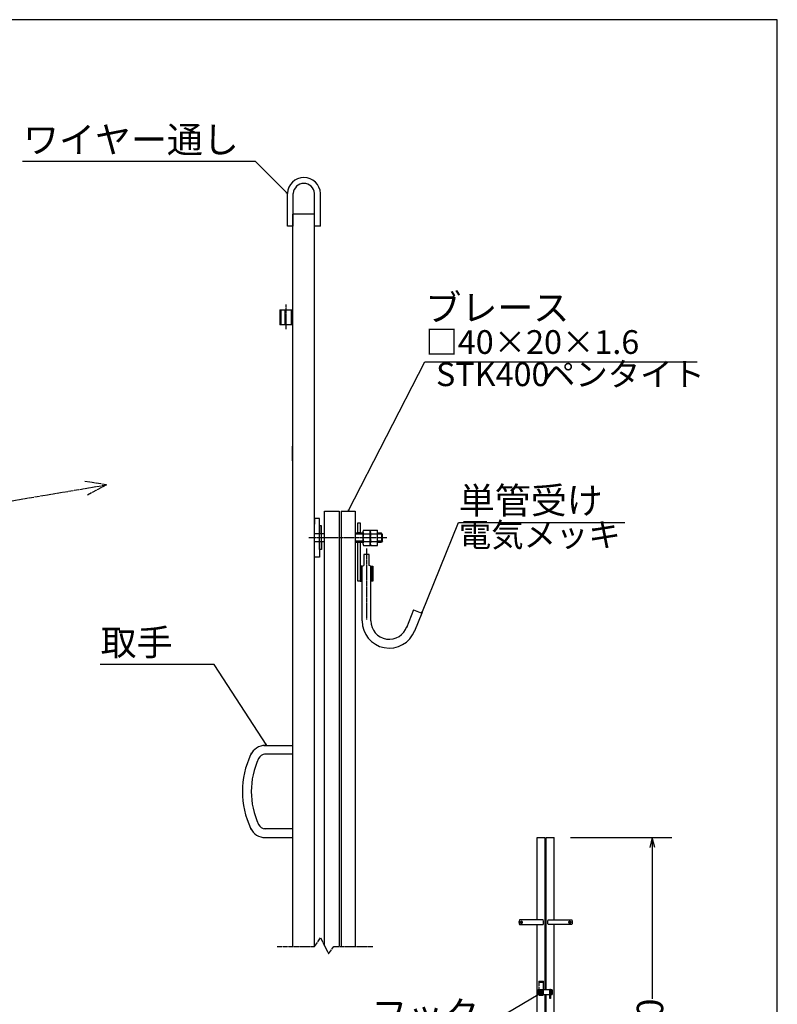
# Model space of a CAD drawing. Extents: x 301 to 11303, y 2 to 7202.
# Drawn here: x 8176 to 11261, y 3193 to 7202 of the extents above; entities that cross this region are included whole.
import ezdxf

# ---------------------------------------------------------------- set-up
doc = ezdxf.new("R2010")
doc.units = 0
doc.linetypes.add('BORDER', pattern=[22, 20, -1, 0, -1])
doc.linetypes.add('DIVIDE', pattern=[23, 20, -1, 0, -1, 0, -1])
doc.layers.get('0').update_dxf_attribs({"linetype": 'CONTINUOUS'})
doc.layers.add('寸法線', color=7, linetype='CONTINUOUS')
doc.layers.add('ﾚｲﾔｰ1', color=7, linetype='CONTINUOUS')
doc.styles.get("Standard").update_dxf_attribs({"font": 'txt', "bigfont": 'extfont'})
doc.dimstyles.new('VELDIM0', dxfattribs={"dimtxt": 107.318719, "dimasz": 40, "dimexe": 80, "dimexo": 0.0625, "dimgap": 0.09, "dimtad": 0, "dimdec": 3, "dimtxsty": 'STANDARD', "dimcen": 0.09, "dimdle": 200, "dimazin": 3, "dimtfac": 1, "dimtdec": 4, "dimtofl": 0, "dimtmove": 0, "dimatfit": 3, "dimtolj": 1, "dimtzin": 0})

# ---------------------------------------------------------------- blocks, each defined once
blk = doc.blocks.new('CLUMP165')
at = {"layer": 'ﾚｲﾔｰ1', "color": 4, "linetype": 'DIVIDE'}
for p, q in [((10289.4, 3287.1), (10308.4, 3287.1)), ((10289.4, 3287.1), (10289.4, 3231)), ((10289.4, 3282.6), (10308.4, 3282.6)), ((10291.6, 3242.1), (10295.2, 3248.5)), ((10295.2, 3248.5), (10302.6, 3248.5)), ((10302.6, 3248.5), (10306.3, 3242.1)), ((10308.4, 3231), (10308.4, 3287.1)), ((10295.2, 3235.7), (10291.6, 3242.1)), ((10302.6, 3235.7), (10295.2, 3235.7)), ((10306.3, 3242.1), (10302.6, 3235.7))]:
    blk.add_line(p, q, dxfattribs=at)
blk.add_circle((10298.9, 3242.1), 6.4, dxfattribs=at)
blk.add_arc((10298.9, 3254.1), 25, 247.6663, 292.3337, dxfattribs=at)
blk = doc.blocks.new('CLUMP164')
blk.add_blockref('CLUMP165', (0, 0))
blk = doc.blocks.new('CLUMP169')
at = {"layer": 'ﾚｲﾔｰ1'}
for p, q in [((10307.1, 3536), (10210.8, 3536)), ((10210.8, 3517), (10307.1, 3517))]:
    blk.add_line(p, q, dxfattribs=at)
for centre, start, end in [((10233.9, 3526.5), 157.6663, 202.3337), ((10283.9, 3526.5), 337.6663, 22.3337)]:
    blk.add_arc(centre, 25, start, end, dxfattribs=at)
blk = doc.blocks.new('CLUMP168')
blk.add_blockref('CLUMP169', (0, 0))
blk = doc.blocks.new('CLUMP167')
at = {"layer": 'ﾚｲﾔｰ1', "color": 3, "linetype": 'BORDER'}
for p, q in [((10218.9, 3519.8), (10218.9, 3533)), ((10212.5, 3526.4), (10225.4, 3526.4))]:
    blk.add_line(p, q, dxfattribs=at)
at = {"layer": 'ﾚｲﾔｰ1', "extrusion": (0, 0, -1)}
blk.add_ellipse((10218.9, 3526.4), major_axis=(3.01, 3.01), ratio=1, start_param=-1.570796, end_param=4.712389, dxfattribs=at)
blk.add_blockref('CLUMP168', (0, 0))
blk = doc.blocks.new('CLUMP166')
blk.add_blockref('CLUMP167', (0, 0))
blk = doc.blocks.new('CLUMP173')
at = {"layer": 'ﾚｲﾔｰ1'}
for p, q in [((10307.1, 2241), (10210.8, 2241)), ((10210.8, 2222), (10307.1, 2222))]:
    blk.add_line(p, q, dxfattribs=at)
for centre, start, end in [((10233.9, 2231.5), 157.6663, 202.3337), ((10283.9, 2231.5), 337.6663, 22.3337)]:
    blk.add_arc(centre, 25, start, end, dxfattribs=at)
blk = doc.blocks.new('CLUMP172')
blk.add_blockref('CLUMP173', (0, 0))
blk = doc.blocks.new('CLUMP171')
at = {"layer": 'ﾚｲﾔｰ1', "color": 3, "linetype": 'BORDER'}
for p, q in [((10212.5, 2231.4), (10225.4, 2231.4)), ((10218.9, 2224.8), (10218.9, 2238))]:
    blk.add_line(p, q, dxfattribs=at)
at = {"layer": 'ﾚｲﾔｰ1', "extrusion": (0, 0, -1)}
blk.add_circle((-10218.9, 2231.4), 4.25, dxfattribs=at)
blk.add_blockref('CLUMP172', (0, 0))
blk = doc.blocks.new('CLUMP170')
blk.add_blockref('CLUMP171', (0, 0))
blk = doc.blocks.new('*D189')
at = {"color": 0}
for p, q in [((10419.2, 3871.5), (10831.9, 3871.5)), ((10751.9, 3871.5), (10741.9, 3831.5)), ((10751.9, 3871.5), (10751.9, 3215.2)), ((10751.9, 3871.5), (10751.9, 3215.2)), ((10751.9, 3871.5), (10751.9, 3671.5)), ((10761.9, 3831.5), (10751.9, 3871.5)), ((10751.9, 2171.5), (10751.9, 2827.7)), ((10751.9, 2171.5), (10751.9, 2827.7)), ((10751.9, 2171.5), (10751.9, 2371.5)), ((10741.9, 2211.5), (10751.9, 2171.5)), ((10751.9, 2171.5), (10761.9, 2211.5)), ((10419.2, 2171.5), (10831.9, 2171.5))]:
    blk.add_line(p, q, dxfattribs=at)
blk.add_text('1700', height=107.32, rotation=90, dxfattribs=at).set_placement((10796.1, 2890.9))
blk = doc.blocks.new('CLUMP177')
at = {"layer": 'ﾚｲﾔｰ1'}
for p, q in [((10327.8, 3536), (10424.1, 3536)), ((10424.1, 3517), (10327.8, 3517))]:
    blk.add_line(p, q, dxfattribs=at)
at = {"layer": 'ﾚｲﾔｰ1', "extrusion": (0, 0, -1)}
for centre, start, end in [((-10350.9, 3526.5), 337.6663, 22.3337), ((-10400.9, 3526.5), 157.6663, 202.3337)]:
    blk.add_arc(centre, 25, start, end, dxfattribs=at)
blk = doc.blocks.new('CLUMP176')
blk.add_blockref('CLUMP177', (0, 0))
blk = doc.blocks.new('CLUMP175')
at = {"layer": 'ﾚｲﾔｰ1', "color": 3, "linetype": 'BORDER'}
for p, q in [((10415.9, 3519.8), (10415.9, 3533)), ((10422.4, 3526.4), (10409.5, 3526.4))]:
    blk.add_line(p, q, dxfattribs=at)
at = {"layer": 'ﾚｲﾔｰ1'}
blk.add_ellipse((10415.9, 3526.4), major_axis=(-3.01, 3.01), ratio=1, start_param=-1.570796, end_param=4.712389, dxfattribs=at)
blk.add_blockref('CLUMP176', (0, 0))
blk = doc.blocks.new('CLUMP174')
blk.add_blockref('CLUMP175', (0, 0))
blk = doc.blocks.new('CLUMP181')
at = {"layer": 'ﾚｲﾔｰ1'}
for p, q in [((10327.8, 2241), (10424.1, 2241)), ((10424.1, 2222), (10327.8, 2222))]:
    blk.add_line(p, q, dxfattribs=at)
at = {"layer": 'ﾚｲﾔｰ1', "extrusion": (0, 0, -1)}
for centre, start, end in [((-10350.9, 2231.5), 337.6663, 22.3337), ((-10400.9, 2231.5), 157.6663, 202.3337)]:
    blk.add_arc(centre, 25, start, end, dxfattribs=at)
blk = doc.blocks.new('CLUMP180')
blk.add_blockref('CLUMP181', (0, 0))
blk = doc.blocks.new('CLUMP179')
at = {"layer": 'ﾚｲﾔｰ1', "color": 3, "linetype": 'BORDER'}
for p, q in [((10422.4, 2231.4), (10409.5, 2231.4)), ((10415.9, 2224.8), (10415.9, 2238))]:
    blk.add_line(p, q, dxfattribs=at)
at = {"layer": 'ﾚｲﾔｰ1'}
blk.add_circle((10415.9, 2231.4), 4.25, dxfattribs=at)
blk.add_blockref('CLUMP180', (0, 0))
blk = doc.blocks.new('CLUMP178')
blk.add_blockref('CLUMP179', (0, 0))
blk = doc.blocks.new('CLUMP163')
at = {"layer": 'ﾚｲﾔｰ1'}
for p, q in [((10282.9438, 3535.9833), (10282.9438, 3871.4833)), ((10282.9438, 3871.4833), (10314.9438, 3871.4833)), ((10314.9438, 3871.4833), (10314.9438, 3251.6041)), ((10319.9438, 3251.6041), (10319.9438, 3871.4833)), ((10319.9438, 3871.4833), (10351.9438, 3871.4833)), ((10351.9438, 3535.9833), (10351.9438, 3871.4833)), ((10282.9438, 2240.9833), (10282.9438, 3516.9833)), ((10351.9438, 2240.9833), (10351.9438, 3516.9833)), ((10334.3919, 3251.6041), (10287.8191, 3251.6041)), ((10292.5438, 3245.7991), (10298.9438, 3249.4942)), ((10298.9438, 3249.4942), (10305.3438, 3245.7991)), ((10334.3919, 3254.4796), (10337.5919, 3254.4796)), ((10334.3919, 3216.4796), (10334.3919, 3254.4796)), ((10337.5919, 3254.4796), (10337.5919, 3216.4796)), ((10343.9438, 3251.6041), (10337.5919, 3251.6041)), ((10339.4438, 3251.6041), (10339.4438, 3232.6041)), ((10343.9438, 3251.6041), (10343.9438, 3232.6041)), ((10287.8191, 3232.6041), (10334.3919, 3232.6041)), ((10292.5438, 3238.4091), (10292.5438, 3245.7991)), ((10298.9438, 3234.714), (10292.5438, 3238.4091)), ((10305.3438, 3238.4091), (10298.9438, 3234.714)), ((10305.3438, 3245.7991), (10305.3438, 3238.4091)), ((10314.9438, 3232.6041), (10314.9438, 2171.4833)), ((10319.9438, 2171.4833), (10319.9438, 3232.6041)), ((10337.5919, 3216.4796), (10334.3919, 3216.4796)), ((10337.5919, 3232.6041), (10343.9438, 3232.6041)), ((10282.9438, 2171.4833), (10282.9438, 2221.9833)), ((10351.9438, 2171.4833), (10351.9438, 2221.9833)), ((10314.9438, 2171.4833), (10282.9438, 2171.4833)), ((10319.9438, 2171.4833), (10351.9438, 2171.4833))]:
    blk.add_line(p, q, dxfattribs=at)
at = {"layer": 'ﾚｲﾔｰ1', "color": 3, "linetype": 'BORDER'}
for p, q in [((10298.9438, 3253.8607), (10298.9438, 3230.3475)), ((10289.4361, 3242.1041), (10308.4514, 3242.1041))]:
    blk.add_line(p, q, dxfattribs=at)
at = {"layer": 'ﾚｲﾔｰ1', "color": 3}
for p, q in [((10000.2464, 3063.2009), (10287.8191, 3232.6041)), ((9606.2401, 3063.2009), (10000.2464, 3063.2009))]:
    blk.add_line(p, q, dxfattribs=at)
at = {"layer": 'ﾚｲﾔｰ1'}
blk.add_circle((10298.9438, 3242.1041), 6.4, dxfattribs=at)
blk.add_arc((10310.9438, 3242.1041), 25, 157.6663173, 202.3336827, dxfattribs=at)
for name in ['CLUMP166', 'CLUMP174', 'CLUMP164', 'CLUMP170', 'CLUMP178']:
    blk.add_blockref(name, (0, 0))
at = {"layer": 'ﾚｲﾔｰ1', "insert": (9608.3568, 3206.4287), "char_height": 107.318719, "width": 603.06, "attachment_point": 1}
blk.add_mtext('\\W0.8;\\fＭＳ ゴシック;\\W1.0;フック', dxfattribs=at)
at = {"layer": '寸法線', "color": 3}
dim = blk.add_linear_dim(base=(10751.9438, 3871.4833), p1=(10351.9438, 3871.4833), p2=(10351.9438, 2171.4833), angle=90, dimstyle='VELDIM0', dxfattribs=at)
dim.commit()
dim.dimension.update_dxf_attribs({"geometry": '*D189', "text_midpoint": (10751.9438, 3021.4833), "dimtype": 128})
blk = doc.blocks.new('CLUMP162')
blk.add_blockref('CLUMP163', (0, 0))

msp = doc.modelspace()

# ---------------------------------------------------------------- linework, layer by layer
at = {"layer": 'ﾚｲﾔｰ1'}
for p, q in [((11260.8148, 7202.0333), (300.8148, 7202.0333)), ((11260.8148, 2.0333), (11260.8148, 7202.0333)), ((9265.9542, 6361.1172), (9265.9542, 6494.8747)), ((9289.8015, 6361.1172), (9289.8015, 6494.8747)), ((9376.9542, 6361.1172), (9376.9542, 6494.8747)), ((9400.8015, 6361.1172), (9400.8015, 6494.8747)), ((9376.9542, 6410.0342), (9286.9542, 6410.0342)), ((9286.9542, 6410.0342), (9286.9542, 4246.4833)), ((9376.9542, 3430.7042), (9376.9542, 6410.0342)), ((9289.8015, 6361.1172), (9265.9542, 6361.1172)), ((9400.8015, 6361.1172), (9376.9542, 6361.1172)), ((9235.9542, 6020.0342), (9286.9542, 6020.0342)), ((9235.9542, 6020.0342), (9286.9542, 6020.0342)), ((9235.9542, 6020.0342), (9286.9542, 6020.0342)), ((9235.9542, 6020.0342), (9235.9542, 5960.0342)), ((9235.9542, 6020.0342), (9286.9542, 6020.0342)), ((9235.9542, 6020.0342), (9265.9542, 6020.0342)), ((9235.9542, 6020.0342), (9286.9542, 6020.0342)), ((9235.9542, 6020.0342), (9265.9542, 6020.0342)), ((9240.7542, 5960.0342), (9240.7542, 6020.0342)), ((9256.9542, 5960.0342), (9256.9542, 6020.0342)), ((9256.9542, 6020.0342), (9286.9542, 6020.0342)), ((9282.1542, 6020.0342), (9282.1542, 5960.0342)), ((9282.1542, 6020.0342), (9282.1542, 5960.0342)), ((9282.1542, 6020.0342), (9282.1542, 5960.0342)), ((9286.9542, 6020.0342), (9286.9542, 5960.0342)), ((9286.9542, 6020.0342), (9286.9542, 5960.0342)), ((9286.9542, 6020.0342), (9286.9542, 5960.0342)), ((9286.9542, 5960.0342), (9235.9542, 5960.0342)), ((9286.9542, 5960.0342), (9235.9542, 5960.0342)), ((9286.9542, 5960.0342), (9235.9542, 5960.0342)), ((9286.9542, 5960.0342), (9235.9542, 5960.0342)), ((9286.9542, 5960.0342), (9235.9542, 5960.0342)), ((9286.9542, 5960.0342), (9256.9542, 5960.0342)), ((9286.9542, 5405.0342), (9286.9542, 5465.0342)), ((9417.4542, 5200.5773), (9477.4542, 5200.5773)), ((9417.4542, 3430.7042), (9417.4542, 5200.5773)), ((9477.4542, 5200.5773), (9477.4542, 3430.7042)), ((9485.2542, 5200.5773), (9542.5542, 5200.5773)), ((9485.2542, 5200.5773), (9485.2542, 3430.7042)), ((9542.5542, 5200.5773), (9542.5542, 3430.7042)), ((9376.9542, 5147.935), (9375.625, 5147.935)), ((9396.7542, 5171.335), (9376.9542, 5171.335)), ((9376.9542, 5171.335), (9376.9542, 5147.935)), ((9376.9542, 5013.535), (9376.9542, 5149.6327)), ((9396.7542, 5108.935), (9396.7542, 5171.335)), ((9404.5542, 5140.435), (9396.7542, 5140.435)), ((9396.7542, 5140.435), (9396.7542, 5108.935)), ((9404.5542, 5108.935), (9404.5542, 5140.435)), ((9553.0542, 5112.535), (9553.0542, 5153.035)), ((9553.0542, 5153.035), (9562.0513, 5153.035)), ((9562.0513, 5153.035), (9562.0513, 5112.535)), ((9396.7542, 5108.935), (9375.625, 5108.935)), ((9396.7542, 5108.935), (9375.625, 5108.935)), ((9396.7542, 5075.935), (9396.7542, 5108.935)), ((9404.5542, 5108.935), (9396.7542, 5108.935)), ((9404.5542, 5108.935), (9396.7542, 5108.935)), ((9404.5542, 5075.935), (9404.5542, 5108.935)), ((9417.4542, 5108.935), (9404.5542, 5108.935)), ((9414.1542, 5108.935), (9404.5542, 5108.935)), ((9562.0513, 5110.735), (9542.5542, 5110.735)), ((9573.5101, 5107.135), (9542.5542, 5107.135)), ((9562.0513, 5112.535), (9553.0542, 5112.535)), ((9573.4842, 5110.735), (9562.0513, 5110.735)), ((9573.5101, 5116.075), (9573.5101, 5069.275)), ((9576.5101, 5123.875), (9602.9101, 5123.875)), ((9576.5101, 5108.275), (9603.5307, 5108.275)), ((9603.5307, 5123.875), (9602.9307, 5123.875)), ((9603.5307, 5061.503), (9603.5307, 5123.875)), ((9606.5101, 5123.8749), (9632.9101, 5123.8749)), ((9606.5101, 5108.2749), (9633.5307, 5108.2749)), ((9633.5307, 5123.8749), (9632.9307, 5123.8749)), ((9633.5307, 5061.5029), (9633.5307, 5123.8749)), ((9648.7201, 5110.735), (9633.5307, 5110.735)), ((9652.3201, 5107.135), (9633.5307, 5107.135)), ((9648.7201, 5110.735), (9648.7201, 5074.735)), ((9653.8201, 5105.635), (9648.7201, 5110.735)), ((9653.8201, 5079.835), (9653.8201, 5105.635)), ((9396.7542, 5075.935), (9375.625, 5075.935)), ((9396.7542, 5075.935), (9375.625, 5075.935)), ((9396.7542, 5070.1327), (9396.7542, 5075.935)), ((9404.5542, 5075.935), (9396.7542, 5075.935)), ((9396.7542, 5075.935), (9396.7542, 5013.535)), ((9396.7542, 5044.435), (9396.7542, 5075.935)), ((9404.5542, 5075.935), (9396.7542, 5075.935)), ((9418.0542, 5075.935), (9404.5542, 5075.935)), ((9404.5542, 5075.935), (9404.5542, 5044.435)), ((9414.1542, 5075.935), (9404.5542, 5075.935)), ((9573.5101, 5078.335), (9542.5542, 5078.335)), ((9542.5542, 5074.735), (9562.0513, 5074.735)), ((9553.0542, 4916.035), (9553.0542, 5073.535)), ((9562.0513, 5073.535), (9553.0542, 5073.535)), ((9562.0513, 5074.735), (9573.5007, 5074.735)), ((9562.0513, 5073.535), (9562.0513, 4976.035)), ((9576.5101, 5077.075), (9603.5307, 5077.075)), ((9576.5101, 5061.475), (9602.9101, 5061.475)), ((9602.9307, 5061.475), (9603.5307, 5061.475)), ((9606.5101, 5077.0749), (9633.5307, 5077.0749)), ((9606.5101, 5061.4749), (9632.9101, 5061.4749)), ((9632.9307, 5061.4749), (9633.5307, 5061.4749)), ((9652.3201, 5078.335), (9633.5307, 5078.335)), ((9633.5307, 5074.735), (9648.7201, 5074.735)), ((9653.8201, 5079.835), (9648.7201, 5074.735)), ((9376.9542, 5036.935), (9375.625, 5036.935)), ((9396.7542, 5013.535), (9376.9542, 5013.535)), ((9404.5542, 5044.435), (9396.7542, 5044.435)), ((9577.5013, 5024.035), (9577.5013, 4979.035)), ((9598.5013, 5024.035), (9577.5013, 5024.035)), ((9598.5013, 4979.035), (9598.5013, 5024.035)), ((9562.0513, 4976.035), (9562.0513, 4974.6703)), ((9563.7543, 4976.035), (9562.0513, 4974.332)), ((9566.5513, 4976.035), (9562.0513, 4976.035)), ((9562.0513, 4970.9379), (9566.5513, 4975.4379)), ((9562.0513, 4974.6703), (9562.0513, 4974.332)), ((9562.0513, 4974.332), (9562.0513, 4971.4037)), ((9566.5513, 4972.0438), (9562.0513, 4967.5438)), ((9566.5513, 4916.035), (9566.5513, 4976.035)), ((9570.0013, 4976.035), (9566.5513, 4976.035)), ((9570.0013, 4976.035), (9577.5013, 4979.035)), ((9570.0013, 4754.035), (9570.0013, 4976.035)), ((9606.0013, 4976.035), (9598.5013, 4979.035)), ((9606.0013, 4754.035), (9606.0013, 4976.035)), ((9606.0013, 4976.035), (9609.4513, 4976.035)), ((9609.4513, 4974.332), (9611.1543, 4976.035)), ((9609.4513, 4976.035), (9613.9513, 4976.035)), ((9609.4513, 4916.6321), (9609.4513, 4976.035)), ((9613.9513, 4975.4379), (9609.4513, 4970.9379)), ((9609.4513, 4967.5438), (9613.9513, 4972.0438)), ((9613.9513, 4976.035), (9613.9513, 4916.035)), ((9562.0513, 4971.4037), (9562.0513, 4970.1849)), ((9562.0513, 4970.1849), (9562.0513, 4968.6824)), ((9562.0513, 4968.6824), (9562.0513, 4916.035)), ((9562.0513, 4964.1496), (9566.5513, 4968.6496)), ((9566.5513, 4965.2555), (9562.0513, 4960.7555)), ((9562.0513, 4963.1349), (9562.0513, 4928.9349)), ((9562.0513, 4957.3614), (9566.5513, 4961.8614)), ((9566.5513, 4958.4673), (9562.0513, 4953.9673)), ((9562.0513, 4950.5732), (9566.5513, 4955.0732)), ((9566.5513, 4951.6791), (9562.0513, 4947.1791)), ((9562.0513, 4943.785), (9566.5513, 4948.285)), ((9566.5513, 4944.8909), (9562.0513, 4940.3909)), ((9562.0513, 4936.9967), (9566.5513, 4941.4967)), ((9566.5513, 4938.1026), (9562.0513, 4933.6026)), ((9562.0513, 4930.2085), (9566.5513, 4934.7085)), ((9613.9513, 4968.6496), (9609.4513, 4964.1496)), ((9609.4513, 4960.7555), (9613.9513, 4965.2555)), ((9613.9513, 4961.8614), (9609.4513, 4957.3614)), ((9609.4513, 4953.9673), (9613.9513, 4958.4673)), ((9613.9513, 4955.0732), (9609.4513, 4950.5732)), ((9609.4513, 4947.1791), (9613.9513, 4951.6791)), ((9613.9513, 4948.285), (9609.4513, 4943.785)), ((9609.4513, 4940.3909), (9613.9513, 4944.8909)), ((9613.9513, 4941.4967), (9609.4513, 4936.9967)), ((9609.4513, 4933.6026), (9613.9513, 4938.1026)), ((9613.9513, 4934.7085), (9609.4513, 4930.2085)), ((9561.4542, 4916.035), (9553.0542, 4916.035)), ((9566.5513, 4931.3144), (9562.0513, 4926.8144)), ((9562.0513, 4923.4203), (9566.5513, 4927.9203)), ((9566.5513, 4924.5262), (9562.0513, 4920.0262)), ((9562.0513, 4916.6321), (9566.5513, 4921.1321)), ((9562.0513, 4916.035), (9566.5513, 4916.035)), ((9566.5513, 4917.738), (9564.8483, 4916.035)), ((9566.5513, 4916.035), (9570.0013, 4916.035)), ((9609.4513, 4916.035), (9606.0013, 4916.035)), ((9609.4513, 4926.8144), (9613.9513, 4931.3144)), ((9613.9513, 4927.9203), (9609.4513, 4923.4203)), ((9609.4513, 4920.0262), (9613.9513, 4924.5262)), ((9613.9513, 4921.1321), (9609.4513, 4916.6321)), ((9613.9513, 4916.035), (9609.4513, 4916.035)), ((9612.2483, 4916.035), (9613.9513, 4917.738)), ((9570.0013, 4820.125), (9570.0013, 4880.125)), ((9780.0013, 4799.035), (9750.5636, 4725.9978)), ((9780.0013, 4799.035), (9813.4297, 4785.5616)), ((9813.3912, 4785.5771), (9783.9535, 4712.54)), ((9170.5542, 4246.4833), (9176.0871, 4246.4833)), ((9176.0871, 4210.4833), (9173.2542, 4210.4833)), ((9176.0871, 4246.4833), (9181.9542, 4246.4833)), ((9181.9542, 4210.4833), (9176.0871, 4210.4833)), ((9181.9542, 4246.4833), (9256.9542, 4246.4833)), ((9256.9542, 4210.4833), (9181.9542, 4210.4833)), ((9256.9542, 4246.4833), (9286.9542, 4246.4833)), ((9286.9542, 4210.4833), (9256.9542, 4210.4833)), ((9286.9542, 4246.4833), (9286.9542, 4210.4833)), ((9286.9542, 4210.4833), (9286.9542, 3907.4833)), ((9176.0871, 3907.4833), (9171.1542, 3907.4833)), ((9181.9542, 3907.4833), (9176.0871, 3907.4833)), ((9256.9542, 3907.4833), (9181.9542, 3907.4833)), ((9286.9542, 3907.4833), (9256.9542, 3907.4833)), ((9286.9542, 3907.4833), (9286.9542, 3871.4833)), ((9170.5542, 3871.4833), (9176.0871, 3871.4833)), ((9176.0871, 3871.4833), (9181.9542, 3871.4833)), ((9181.9542, 3871.4833), (9256.9542, 3871.4833)), ((9256.9542, 3871.4833), (9286.9542, 3871.4833)), ((9286.9542, 3871.4833), (9286.9542, 3430.7042))]:
    msp.add_line(p, q, dxfattribs=at)
at = {"layer": 'ﾚｲﾔｰ1', "color": 3}
for p, q in [((9135.7507, 6625.0783), (8187.7552, 6625.0783)), ((9265.9542, 6494.8747), (9135.7507, 6625.0783)), ((9265.9542, 6494.8747), (9261.5261, 6497.4313)), ((9265.9542, 6494.8747), (9263.3976, 6499.3028)), ((9513.9042, 5200.5773), (9826, 5808.5979)), ((9826, 5808.5979), (10934.3109, 5808.5979)), ((9513.9042, 5200.5773), (9514.9822, 5205.5755)), ((9513.9042, 5200.5773), (9517.3369, 5204.3668)), ((9813.4297, 4785.5616), (9962.1676, 5154.592)), ((9962.1676, 5154.592), (10639.5167, 5154.592)), ((9813.4297, 4785.5616), (9814.0485, 4790.6372)), ((9813.4297, 4785.5616), (9816.5034, 4789.6477)), ((8967.5484, 4576.5979), (8503.5354, 4576.5979)), ((9181.9542, 4246.4833), (8967.5484, 4576.5979)), ((9181.9542, 4246.4833), (9180.3739, 4251.346)), ((9181.9542, 4246.4833), (9178.1542, 4249.9044))]:
    msp.add_line(p, q, dxfattribs=at)
at = {"layer": 'ﾚｲﾔｰ1', "color": 3, "linetype": 'BORDER'}
for p, q in [((9261.4542, 5941.4192), (9261.4542, 6041.7625)), ((9670.5901, 5092.6749), (9352.9229, 5092.435)), ((9588.0013, 5048.635), (9588.0013, 4759.435))]:
    msp.add_line(p, q, dxfattribs=at)
at = {"layer": 'ﾚｲﾔｰ1', "color": 4, "linetype": 'DIVIDE'}
for p, q in [((7985.7926, 5216.4345), (8530, 5308)), ((8530, 5308), (8442, 5322.0781)), ((8530, 5308), (8451.6033, 5265.6191)), ((9376.9542, 3427.7042), (9400.9542, 3463.7042)), ((9400.9542, 3463.7042), (9433.9542, 3397.7042)), ((9223.9542, 3427.7042), (9376.9542, 3427.7042)), ((9433.9542, 3397.7042), (9454.9542, 3427.7042)), ((9454.9542, 3427.7042), (9613.9542, 3427.7042))]:
    msp.add_line(p, q, dxfattribs=at)
at = {"layer": 'ﾚｲﾔｰ1'}
for centre, radius, start, end in [((9333.3779, 6491.666), 67.5, 2.7247205, 177.2752795), ((9333.3779, 6491.666), 43.5, 4.2302634, 175.7697366), ((9585.2101, 5116.075), 11.7, 137.9, 222.1), ((9615.5101, 5092.675), 42, 158.2, 201.8), ((9615.2101, 5116.0749), 11.7, 137.9, 222.1), ((9645.5101, 5092.6749), 42, 158.2, 201.8), ((9585.2101, 5069.275), 11.7, 137.9, 222.1), ((9615.2101, 5069.2749), 11.7, 137.9, 222.1), ((9681.0013, 4754.035), 111, 180, 338.9179875), ((9681.0013, 4754.035), 75, 180, 342.5777499), ((9176.0868, 4180.4833), 66, 90, 155.0260672), ((9436.9542, 4058.9833), 353.7743, 153.8903561, 155.0260014), ((9176.0868, 4180.4833), 30, 90, 155.0260672), ((9436.9542, 4058.9833), 353.7743, 155.0260014, 204.9738568), ((9436.9542, 4058.9833), 317.7743, 155.0259726, 204.9738482), ((9436.9542, 4058.9833), 317.7743, 154.0865577, 155.0259726), ((9436.9542, 4058.9833), 353.7743, 204.9738568, 206.1952658), ((9176.0868, 3937.4833), 66, 204.9739328, 270), ((9436.9542, 4058.9833), 317.7743, 204.9738482, 205.402828), ((9176.0868, 3937.4833), 30, 204.9739328, 270)]:
    msp.add_arc(centre, radius, start, end, dxfattribs=at)

# ---------------------------------------------------------------- block references
msp.add_blockref('CLUMP162', (0, 0))

# ---------------------------------------------------------------- texts
at = {"layer": 'ﾚｲﾔｰ1', "attachment_point": 1}
for s, insert, char_height, width in [('\\W0.8;\\fＭＳ ゴシック;\\W1.0;ワイヤー通し', (8189.8719, 6767.1714), 107.318719, 1214.378737), ('\\W0.8;\\fＭＳ ゴシック;\\W1.0;ブレース', (9828.1167, 6083.059), 107.318719, 1467.622333), ('\\W0.8;\\fＭＳ ゴシック;\\W1.0;□40×20×1.6', (9828.1167, 5937.7146), 96.58684, 1259.02), ('\\W0.8;\\fＭＳ ゴシック;\\W1.0;ペンタイト', (10306.824, 5806.4812), 96.58684, 930.546818), ('\\W0.8;\\fＭＳ ゴシック;\\W1.0;STK400', (9871.1885, 5806.4812), 96.58684, 574.904526), ('\\W0.8;\\fＭＳ ゴシック;\\W1.0;単管受け', (9964.2842, 5297.8198), 107.318719, 896.056616), ('\\W0.8;\\fＭＳ ゴシック;\\W1.0;電気メッキ', (9964.2842, 5152.4753), 96.58684, 1103.505021), ('\\W0.8;\\fＭＳ ゴシック;\\W1.0;取手', (8505.6521, 4719.8257), 107.318719, 613.65722)]:
    msp.add_mtext(s, dxfattribs=dict(at, insert=insert, char_height=char_height, width=width))

doc.saveas('drawing.dxf')
